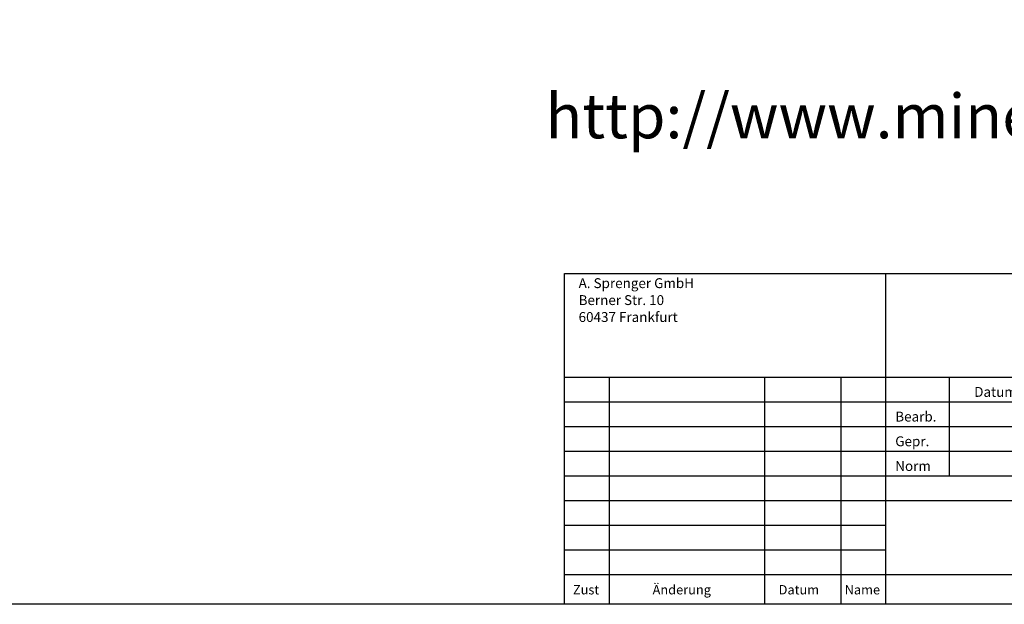
# Model space of a CAD drawing. Extents: x 72 to 3994, y 48 to 2786.
# Drawn here: x 2312 to 3310, y 48 to 640 of the extents above; entities that cross this region are included whole.
import ezdxf

# ---------------------------------------------------------------- set-up
doc = ezdxf.new("R2010")
doc.units = 0
doc.header["$LTSCALE"] = 3
doc.linetypes.add('STRICHPUNKTIERT', pattern=[1, 0.5, -0.25, 0, -0.25])
doc.linetypes.add('VERDECKT', pattern=[0.25, 0.125, -0.125])
doc.layers.add('LAYER01', color=7, linetype='CONTINUOUS')
doc.styles.add('SIMPLEX', font='simplex')

# ---------------------------------------------------------------- blocks, each defined once
blk = doc.blocks.new('TRI120-G18')
at = {"layer": 'LAYER01', "color": 1, "linetype": 'VERDECKT', "style": 'SIMPLEX'}
for s, p in [('A. Sprenger GmbH', (2878.671716, 368.157733)), ('Berner Str. 10', (2878.671716, 351.014876)), ('60437 Frankfurt', (2878.671716, 333.872019))]:
    blk.add_text(s, height=10, dxfattribs=at).set_placement(p)
blk = doc.blocks.new('TRI120-G17')
at = {"layer": 'LAYER01', "color": 1, "linetype": 'CONTINUOUS'}
for p, q in [((3189.490171, 383.077546), (3189.490171, 48.077546)), ((2864.490171, 278.077546), (3994.490171, 278.077546)), ((2909.490171, 278.077546), (2909.490171, 48.077546)), ((3067.274786, 48.077546), (3067.274786, 278.077546)), ((3144.490171, 278.077546), (3144.490171, 48.077546)), ((3254.490171, 178.077546), (3254.490171, 278.077546)), ((2864.490171, 253.077546), (3464.490171, 253.077546)), ((2864.490171, 228.077546), (3464.490171, 228.077546)), ((2864.490171, 203.077546), (3464.490171, 203.077546)), ((2864.490171, 178.077546), (3464.490171, 178.077546)), ((2864.490171, 153.077546), (3994.490171, 153.077546)), ((2864.490171, 128.077546), (3189.490171, 128.077546)), ((2864.490171, 103.077546), (3189.490171, 103.077546)), ((2864.490171, 78.077546), (3994.490171, 78.077546))]:
    blk.add_line(p, q, dxfattribs=at)
blk.add_lwpolyline([(2864.490171, 48.077546), (2864.490171, 383.077546), (3994.490171, 383.077546), (3994.490171, 48.077546)], close=True, dxfattribs=at)
at = {"layer": 'LAYER01'}
blk.add_blockref('TRI120-G18', (0, 0), dxfattribs=at)
at = {"layer": 'LAYER01', "color": 1, "linetype": 'CONTINUOUS', "style": 'SIMPLEX'}
for s, height, p in [('Datum', 10, (3279.490171, 258.077546)), ('Bearb.', 10, (3199.490171, 233.077546)), ('Gepr.', 10, (3199.490171, 208.077546)), ('Norm', 10, (3199.490171, 183.077546)), ('Änderung', 9.5, (2953.618713, 58.077546)), ('Zust', 9.5, (2872.889436, 58.077546)), ('Datum', 9.5, (3081.344315, 58.077546)), ('Name', 9.5, (3148.254074, 58.077546))]:
    blk.add_text(s, height=height, dxfattribs=at).set_placement(p)

msp = doc.modelspace()

# ---------------------------------------------------------------- linework, layer by layer
at = {"layer": 'LAYER01', "color": 7, "linetype": 'CONTINUOUS'}
msp.add_lwpolyline([(71.544641, 48.077546), (71.544641, 2786.434777), (3994.490171, 2786.434777), (3994.490171, 48.077546)], close=True, dxfattribs=at)

# ---------------------------------------------------------------- block references
at = {"layer": 'LAYER01'}
msp.add_blockref('TRI120-G17', (0, 0), dxfattribs=at)

# ---------------------------------------------------------------- texts
at = {"layer": 'LAYER01', "color": 7, "linetype": 'STRICHPUNKTIERT', "style": 'SIMPLEX'}
msp.add_text('http://www.mineralwerkstoff.de', height=45, dxfattribs=at).set_placement((2845.11939, 519.799828))

doc.saveas('drawing.dxf')
